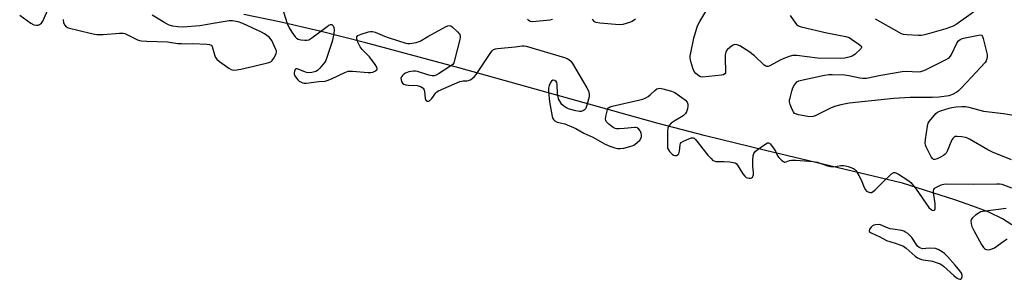
# Model space of a CAD drawing. Units: inches. Extents: x 1189768 to 1195768, y 513458 to 517459.
# Drawn here: x 1191149 to 1191558, y 515771 to 515879 of the extents above; entities that cross this region are included whole.
import ezdxf

# ---------------------------------------------------------------- set-up
doc = ezdxf.new("R2010")
doc.units = ezdxf.units.IN
doc.header["$MEASUREMENT"] = 0
doc.layers.add('HYDRO-Water Body', color=4, linetype='Continuous')
doc.layers.add('Undefined', color=1, linetype='Continuous')

msp = doc.modelspace()

# ---------------------------------------------------------------- linework, layer by layer
at = {"layer": 'HYDRO-Water Body'}
msp.add_lwpolyline([(1191560.95, 515793.7), (1191557.08, 515796.1), (1191551.4, 515798.9), (1191544.84, 515801.48), (1191537.38, 515804.02), (1191515.65, 515810.97), (1191458.66, 515824.51), (1191433.77, 515830.62), (1191414.1, 515835.69), (1191331.44, 515858.91), (1191292.75, 515869.29), (1191273.61, 515874.06), (1191256.97, 515877.89), (1191242.1, 515880.94)], dxfattribs=at)
at = {"layer": 'Undefined', "elevation": 196}
for points in [[(1191149.06, 515880.68), (1191153.71, 515877.42), (1191154.97, 515876.74), (1191156, 515876.53), (1191156.78, 515876.63), (1191157.29, 515876.79), (1191158.1, 515877.35), (1191158.73, 515878.17), (1191162.11, 515886.19)], [(1191258.63, 515882.05), (1191260.16, 515877.33), (1191260.94, 515875.44), (1191262.04, 515873.69), (1191263.39, 515871.75), (1191263.97, 515871.14), (1191264.68, 515870.77), (1191265.77, 515870.54), (1191267.49, 515870.36), (1191268.33, 515870.36), (1191269.13, 515870.54), (1191270.35, 515871.28), (1191276.72, 515876.05), (1191277.42, 515876.52), (1191278.09, 515876.85), (1191278.5, 515876.89), (1191278.69, 515876.81), (1191279.17, 515876.3), (1191279.52, 515875.58), (1191279.65, 515874.62), (1191279.42, 515872.91), (1191278.76, 515869.8), (1191276.47, 515862.76), (1191276.14, 515861.95), (1191275.7, 515861.21), (1191273.69, 515858.75), (1191272.68, 515857.77), (1191271.97, 515857.39), (1191270.36, 515856.97), (1191268.98, 515856.82), (1191268.18, 515856.92), (1191267.39, 515857.16), (1191264.33, 515858.49), (1191263.71, 515858.51), (1191263.41, 515858.23), (1191263.1, 515857.54), (1191262.97, 515856.72), (1191263.04, 515856.2), (1191263.34, 515855.47), (1191263.93, 515854.56), (1191264.48, 515853.94), (1191265.15, 515853.39), (1191265.86, 515852.92), (1191266.61, 515852.57), (1191267.16, 515852.46), (1191268, 515852.44), (1191273.28, 515853.12), (1191275.92, 515853.38), (1191276.75, 515853.55), (1191278.53, 515854.23), (1191284.07, 515856.96), (1191285.42, 515857.45), (1191286.29, 515857.52), (1191287.17, 515857.49), (1191293.73, 515856.96), (1191294.88, 515856.97), (1191295.71, 515857.11), (1191296.49, 515857.44), (1191297.31, 515858.07), (1191297.51, 515858.45), (1191297.37, 515859.1), (1191296.61, 515860.3), (1191294.27, 515863.42), (1191291.26, 515866.51), (1191290.38, 515867.64), (1191289.62, 515869.28), (1191289.06, 515870.94), (1191289.03, 515871.45), (1191289.1, 515871.77), (1191289.52, 515872.23), (1191290.77, 515872.79), (1191293.85, 515873.79), (1191294.68, 515873.98), (1191295.51, 515873.98), (1191296.62, 515873.65), (1191300.48, 515872.02), (1191302.41, 515871.34), (1191309.37, 515869.1), (1191310.21, 515868.93), (1191311.06, 515868.92), (1191313.67, 515869.44), (1191315.35, 515869.96), (1191318.58, 515871.88), (1191325.82, 515875.83), (1191326.85, 515876.3), (1191327.58, 515876.41), (1191328.04, 515876.24), (1191328.69, 515875.77), (1191330.82, 515873.75), (1191331.74, 515872.69), (1191332.01, 515871.97), (1191332, 515871.43), (1191331.85, 515870.59), (1191329.65, 515861.98), (1191329.28, 515860.89), (1191328.83, 515860.21), (1191327.71, 515859.35), (1191322.95, 515856.43), (1191321.94, 515855.87), (1191321.16, 515855.59), (1191320.36, 515855.55), (1191318.99, 515855.76), (1191314.19, 515857.33), (1191313.34, 515857.52), (1191312.51, 515857.53), (1191310.56, 515857.16), (1191309.24, 515856.68), (1191308.57, 515856.22), (1191307.98, 515855.66), (1191307.52, 515855.06), (1191307.34, 515854.62), (1191307.39, 515853.9), (1191307.65, 515853.17), (1191308.04, 515852.5), (1191308.6, 515852.02), (1191309.34, 515851.78), (1191310.43, 515851.63), (1191314.08, 515851.54), (1191315.44, 515851.1), (1191316.19, 515850.7), (1191316.61, 515850.37), (1191316.91, 515849.95), (1191317.15, 515849.17), (1191317.42, 515846.07), (1191317.72, 515845.45), (1191318.22, 515845.07), (1191318.59, 515844.98), (1191318.8, 515845.02), (1191319.22, 515845.22), (1191319.61, 515845.55), (1191320.15, 515846.17), (1191321.79, 515848.48), (1191322.21, 515848.85), (1191322.96, 515849.29), (1191331.75, 515853.14), (1191333.13, 515853.5), (1191334.72, 515853.5), (1191335.43, 515853.58), (1191336.05, 515853.82), (1191336.76, 515854.29), (1191337.85, 515855.23), (1191338.62, 515856.11), (1191344.67, 515865.26), (1191345.19, 515865.95), (1191345.8, 515866.49), (1191346.56, 515866.77), (1191347.41, 515866.9), (1191354.74, 515867.56), (1191357.74, 515867.97), (1191358.54, 515867.98), (1191359.41, 515867.84), (1191375.29, 515863.09), (1191376.36, 515862.71), (1191377.08, 515862.33), (1191377.85, 515861.65), (1191378.53, 515860.69), (1191384.49, 515850.61), (1191385.16, 515849.28), (1191385.49, 515847.91), (1191385.47, 515846.78), (1191384.58, 515843.4), (1191384.31, 515842.58), (1191383.96, 515841.84), (1191383.62, 515841.45), (1191383.2, 515841.17), (1191382.23, 515840.79), (1191381.43, 515840.71), (1191379.99, 515840.99), (1191377.39, 515841.76), (1191376.27, 515842.17), (1191375.01, 515842.88), (1191374.18, 515843.63), (1191373.18, 515845.27), (1191372.83, 515846.02), (1191372.59, 515846.81), (1191372.42, 515848.21), (1191372.21, 515851.95), (1191372.05, 515852.75), (1191371.8, 515853.19), (1191371.19, 515853.63), (1191370.48, 515853.68), (1191369.85, 515853.39), (1191369.4, 515852.78), (1191368.89, 515851.47), (1191368.65, 515850.36), (1191368.64, 515849.18), (1191369.1, 515844.77), (1191370.17, 515838.62), (1191370.4, 515837.81), (1191370.66, 515837.34), (1191371.24, 515836.83), (1191372.22, 515836.34), (1191375.34, 515835.57), (1191380.01, 515833.7), (1191383.24, 515831.78), (1191387.08, 515830.06), (1191392.21, 515827.13), (1191394.02, 515826.28), (1191396.16, 515825.58), (1191397.3, 515825.4), (1191398.45, 515825.34), (1191399.88, 515825.54), (1191403.3, 515826.46), (1191404.1, 515826.8), (1191404.58, 515827.1), (1191405.47, 515827.84), (1191406.5, 515828.85), (1191407.12, 515829.75), (1191407.24, 515830.28), (1191407.25, 515830.85), (1191407.09, 515831.7), (1191406.62, 515832.77), (1191406.15, 515833.46), (1191405.47, 515833.97), (1191404.96, 515834.08), (1191404.42, 515834.09), (1191400.08, 515833.65), (1191397.97, 515833.55), (1191396.79, 515833.58), (1191396.24, 515833.7), (1191395.51, 515834.05), (1191393.7, 515835.42), (1191393.07, 515835.98), (1191392.57, 515836.61), (1191392.38, 515837.01), (1191392.3, 515837.49), (1191392.41, 515838.59), (1191392.92, 515840.85), (1191393.18, 515841.63), (1191393.58, 515842.28), (1191394.24, 515842.68), (1191395.06, 515842.94), (1191406.03, 515845.46), (1191407.74, 515845.92), (1191409.07, 515846.46), (1191410.02, 515847.01), (1191410.84, 515847.68), (1191412.7, 515849.49), (1191413.59, 515850.14), (1191414.14, 515850.33), (1191414.68, 515850.38), (1191416.08, 515850.15), (1191419.75, 515849.14), (1191421.07, 515848.55), (1191424.03, 515846.52), (1191425.46, 515845.44), (1191426.16, 515844.65), (1191426.51, 515843.78), (1191426.51, 515842.95), (1191426.27, 515841.79), (1191425.92, 515840.66), (1191425.52, 515839.91), (1191425.15, 515839.51), (1191424.47, 515839), (1191420.73, 515836.72), (1191419.55, 515835.89), (1191418.57, 515834.82), (1191418.16, 515833.87), (1191418.04, 515832.47), (1191418.09, 515829.02), (1191418, 515826.38), (1191418.07, 515825.53), (1191418.38, 515824.77), (1191418.89, 515824.07), (1191419.9, 515823.02), (1191420.56, 515822.55), (1191421.03, 515822.42), (1191421.75, 515822.51), (1191422.4, 515822.82), (1191422.72, 515823.17), (1191422.93, 515823.65), (1191423.06, 515824.21), (1191423.33, 515826.87), (1191423.48, 515827.39), (1191423.77, 515827.81), (1191424.69, 515828.43), (1191426.86, 515829.42), (1191427.94, 515829.8), (1191428.68, 515829.84), (1191429.1, 515829.63), (1191429.69, 515829.08), (1191434.79, 515822.62), (1191436.11, 515821.16), (1191436.91, 515820.44), (1191437.36, 515820.18), (1191438.12, 515819.99), (1191441.48, 515819.91), (1191443.86, 515819.77), (1191445.31, 515819.62), (1191446.1, 515819.41), (1191446.55, 515819.13), (1191447.09, 515818.51), (1191449.26, 515814.87), (1191450.09, 515813.85), (1191450.73, 515813.35), (1191451.22, 515813.15), (1191451.96, 515813.03), (1191452.44, 515813.06), (1191452.87, 515813.2), (1191453.26, 515813.52), (1191453.53, 515813.96), (1191453.68, 515814.46), (1191453.7, 515815.27), (1191453.43, 515818.13), (1191453.43, 515820.53), (1191453.57, 515822.3), (1191453.93, 515823.32), (1191454.56, 515824.2), (1191455.69, 515825.13), (1191458.83, 515827.35), (1191459.53, 515827.7), (1191459.97, 515827.76), (1191460.35, 515827.58), (1191460.72, 515827.25), (1191462.08, 515825.44), (1191462.85, 515824.22), (1191463.75, 515822.33), (1191464.22, 515821.6), (1191465.47, 515820.39), (1191466.14, 515819.92), (1191466.58, 515819.73), (1191466.81, 515819.7), (1191467.27, 515819.81), (1191468.71, 515820.44), (1191469.56, 515820.55), (1191471.34, 515820.5), (1191478.5, 515820.04), (1191480.22, 515819.74), (1191484.51, 515818.18), (1191485.71, 515817.86), (1191486.93, 515817.82), (1191490.03, 515818.26), (1191491.15, 515818.31), (1191491.99, 515818.18), (1191493.11, 515817.89), (1191495.25, 515817.12), (1191495.71, 515816.83), (1191496.26, 515816.21), (1191497.46, 515814.21), (1191498.39, 515812.39), (1191499.67, 515809.16), (1191500.17, 515808.17), (1191500.7, 515807.6), (1191501.67, 515807.19), (1191502.18, 515807.1), (1191502.67, 515807.14), (1191503.36, 515807.5), (1191504.2, 515808.25), (1191507.1, 515811.15), (1191511.04, 515814.85), (1191511.94, 515815.42), (1191512.41, 515815.46), (1191512.9, 515815.31), (1191513.9, 515814.76), (1191517.42, 515812.46), (1191518.39, 515811.77), (1191519.03, 515811.19), (1191521.27, 515808.55), (1191526.58, 515800.93), (1191527.57, 515799.98), (1191527.98, 515799.72), (1191528.39, 515799.61), (1191528.76, 515799.7), (1191528.98, 515799.97), (1191529.12, 515800.38), (1191529.2, 515801.13), (1191529.1, 515802.6), (1191528.54, 515807.02), (1191528.51, 515807.85), (1191528.59, 515808.35), (1191528.82, 515808.77), (1191529.22, 515809.1), (1191530.23, 515809.64), (1191531.6, 515810.23), (1191532.73, 515810.58), (1191533.81, 515810.65), (1191545.28, 515810.58), (1191554.75, 515810.76), (1191555.93, 515810.7), (1191556.78, 515810.53), (1191560.9, 515809)], [(1191468.91, 515880.62), (1191471.14, 515877.42), (1191471.7, 515876.75), (1191472.13, 515876.38), (1191472.63, 515876.12), (1191473.46, 515875.85), (1191484.25, 515873.34), (1191492.03, 515871.86), (1191493.41, 515871.4), (1191494.43, 515870.79), (1191497.43, 515868.74), (1191498.3, 515868.05), (1191498.58, 515867.69), (1191498.61, 515867.31), (1191498.24, 515866.73), (1191495.92, 515864.53), (1191495, 515863.82), (1191493.94, 515863.39), (1191491.63, 515862.93), (1191489.87, 515862.78), (1191480.24, 515862.83), (1191471.71, 515863.93), (1191469.97, 515863.96), (1191468.56, 515863.61), (1191466.36, 515862.76), (1191464.76, 515861.99), (1191460.57, 515859.72), (1191459.8, 515859.43), (1191459.31, 515859.39), (1191458.85, 515859.55), (1191458.2, 515860.01), (1191454.14, 515863.8), (1191451.79, 515865.68), (1191448.03, 515868.01), (1191447.01, 515868.41), (1191446, 515868.52), (1191445.51, 515868.4), (1191445.02, 515868.14), (1191443.86, 515867.27), (1191442.79, 515866.28), (1191442.44, 515865.84), (1191442.21, 515865.36), (1191442.02, 515864.28), (1191441.97, 515862.56), (1191442.17, 515857.52), (1191442.09, 515856.74), (1191441.9, 515856.33), (1191441.3, 515856), (1191440.5, 515855.84), (1191432.59, 515855.02), (1191431.77, 515855.12), (1191431.06, 515855.48), (1191429.77, 515856.54), (1191429.05, 515857.39), (1191428.5, 515858.68), (1191427.73, 515861.45), (1191427.45, 515862.84), (1191427.45, 515863.69), (1191427.68, 515865.12), (1191428.96, 515871.14), (1191430.55, 515876.26), (1191431.49, 515878.12), (1191435.2, 515884.27)], [(1191545.09, 515882.04), (1191537.91, 515876.81), (1191536.58, 515876.18), (1191533.53, 515875.07), (1191525.89, 515872.79), (1191524.19, 515872.37), (1191523.32, 515872.29), (1191522.16, 515872.3), (1191517.48, 515872.54), (1191516.05, 515872.71), (1191515.23, 515872.98), (1191514.18, 515873.5), (1191504.4, 515879.08)], [(1191167.08, 515878.88), (1191167.3, 515877.54), (1191167.8, 515876.51), (1191168.32, 515875.93), (1191169.2, 515875.47), (1191178.27, 515873.21), (1191180.28, 515872.78), (1191181.14, 515872.67), (1191183.72, 515872.65), (1191190.52, 515873.32), (1191191.97, 515873.29), (1191192.76, 515873.06), (1191193.53, 515872.73), (1191197.95, 515870.53), (1191198.78, 515870.22), (1191199.61, 515870.07), (1191201.9, 515869.93), (1191210.44, 515869.64), (1191214.78, 515869.03), (1191216.25, 515868.91), (1191217.72, 515868.87), (1191220.79, 515868.94), (1191226.76, 515868.68), (1191227.89, 515868.55), (1191228.58, 515868.26), (1191228.99, 515867.67), (1191230.04, 515863.9), (1191230.4, 515863.14), (1191230.92, 515862.47), (1191232.03, 515861.52), (1191235.85, 515858.69), (1191236.85, 515858.18), (1191237.89, 515857.95), (1191239.23, 515857.98), (1191240.92, 515858.28), (1191246.3, 515859.49), (1191252.5, 515861.1), (1191253.27, 515861.42), (1191253.89, 515861.94), (1191254.55, 515862.86), (1191255.26, 515864.11), (1191255.58, 515864.87), (1191255.68, 515865.38), (1191255.62, 515865.91), (1191255.46, 515866.45), (1191253.73, 515870.19), (1191253.25, 515870.91), (1191252.63, 515871.53), (1191250.72, 515872.97), (1191249.45, 515873.73), (1191241.68, 515877.22), (1191239.75, 515877.91), (1191237.43, 515878.34), (1191235.98, 515878.38), (1191230.16, 515877.46), (1191223.88, 515876.33), (1191216.79, 515875.81), (1191214.71, 515875.82), (1191212.65, 515876.09), (1191211.08, 515876.63), (1191209.33, 515877.52), (1191204, 515880.75)], [(1191370.23, 515878.94), (1191369.12, 515878.7), (1191362.09, 515878), (1191361.01, 515878.14), (1191360.55, 515878.39), (1191359.92, 515878.94)], [(1191404.8, 515879.11), (1191403.32, 515878.14), (1191402.26, 515877.67), (1191399.48, 515876.83), (1191398.06, 515876.66), (1191389.87, 515877.39), (1191388.47, 515877.63), (1191387.78, 515878.01), (1191386.94, 515879.13)], [(1191560.91, 515820.6), (1191552.95, 515823.89), (1191551.1, 515824.82), (1191543.38, 515829.26), (1191542.59, 515829.66), (1191541.76, 515829.96), (1191540.3, 515830.21), (1191538.25, 515830.39), (1191537.44, 515830.31), (1191537.01, 515830.1), (1191536.52, 515829.57), (1191536.11, 515828.91), (1191534.09, 515824.22), (1191533.68, 515823.45), (1191533.34, 515823), (1191532.66, 515822.47), (1191531.62, 515821.9), (1191530, 515821.11), (1191528.98, 515820.77), (1191528.53, 515820.79), (1191528.34, 515820.88), (1191528.01, 515821.21), (1191527.57, 515821.88), (1191525.43, 515826.02), (1191525.14, 515826.81), (1191525.03, 515827.65), (1191525.16, 515829.11), (1191525.99, 515834.71), (1191526.31, 515835.82), (1191526.73, 515836.55), (1191528.92, 515839.23), (1191529.51, 515839.86), (1191530.15, 515840.4), (1191531.42, 515841), (1191534.98, 515842.16), (1191536.11, 515842.42), (1191537.89, 515842.63), (1191540.27, 515842.81), (1191541.74, 515842.77), (1191543.19, 515842.48), (1191547.77, 515841.24), (1191549.22, 515840.92), (1191557.54, 515839.9), (1191564.81, 515838.71)], [(1191558.6, 515800.48), (1191548.97, 515799.28), (1191548.13, 515799.08), (1191547.37, 515798.72), (1191545.97, 515797.68), (1191544.66, 515796.55), (1191544.16, 515795.93), (1191543.97, 515795.19), (1191544.1, 515794.09), (1191544.41, 515792.98), (1191545.19, 515791.34), (1191548.47, 515785.5), (1191549.26, 515784.29), (1191549.62, 515783.88), (1191550.04, 515783.55), (1191550.5, 515783.38), (1191551.01, 515783.3), (1191552.05, 515783.37), (1191552.81, 515783.65), (1191553.77, 515784.19), (1191557.79, 515787.07), (1191559.01, 515787.81)]]:
    msp.add_lwpolyline(points, dxfattribs=at)
for points in [[(1191527.86, 515846.54), (1191518.76, 515846.53), (1191511.99, 515846.19), (1191493.39, 515844.22), (1191489.94, 515843.47), (1191487.39, 515842.79), (1191485.76, 515842.09), (1191479.34, 515838.98), (1191478.53, 515838.67), (1191477.69, 515838.51), (1191476.23, 515838.65), (1191472.38, 515839.36), (1191471.53, 515839.57), (1191470.8, 515839.94), (1191470.3, 515840.54), (1191469.8, 515841.54), (1191468.93, 515843.68), (1191468.68, 515844.77), (1191468.73, 515845.6), (1191468.9, 515846.44), (1191469.65, 515849.24), (1191470.13, 515850.59), (1191470.78, 515851.82), (1191471.4, 515852.7), (1191471.78, 515853.05), (1191472.52, 515853.42), (1191473.65, 515853.73), (1191483.23, 515855.84), (1191484.97, 515856.11), (1191486.41, 515856.13), (1191491.61, 515855.97), (1191493.33, 515855.69), (1191497.91, 515854.71), (1191498.98, 515854.59), (1191500.63, 515854.53), (1191506.61, 515855.8), (1191515.45, 515857.39), (1191517.19, 515857.46), (1191522.08, 515857.25), (1191523.2, 515857.34), (1191524.04, 515857.61), (1191525.12, 515858.09), (1191533.5, 515862.16), (1191535.01, 515863.04), (1191535.56, 515863.67), (1191535.99, 515864.41), (1191538.35, 515869.43), (1191538.83, 515870.07), (1191539.59, 515870.66), (1191540.06, 515870.89), (1191540.89, 515871.15), (1191546.41, 515872.32), (1191547.8, 515872.53), (1191548.47, 515872.39), (1191548.88, 515871.84), (1191549.15, 515871.07), (1191550.75, 515864.42), (1191550.8, 515863.58), (1191550.63, 515862.55), (1191550.37, 515861.82), (1191549.89, 515861.1), (1191544.31, 515854.97), (1191540.1, 515850.51), (1191538.86, 515849.29), (1191538.18, 515848.76), (1191536.4, 515847.84), (1191534.79, 515847.25), (1191530.77, 515846.71)], [(1191506.21, 515793.81), (1191504.41, 515793.7), (1191503.71, 515793.54), (1191503.19, 515793.27), (1191502.59, 515792.7), (1191501.96, 515791.83), (1191501.72, 515791.22), (1191501.82, 515790.87), (1191502.62, 515790.31), (1191506.14, 515788.7), (1191509.02, 515787.24), (1191512.57, 515786.13), (1191514.97, 515785.22), (1191516, 515784.75), (1191517.17, 515783.92), (1191520.91, 515780.61), (1191521.77, 515780), (1191522.46, 515779.65), (1191523.44, 515779.29), (1191524.23, 515779.1), (1191527.16, 515778.77), (1191528.01, 515778.6), (1191529.62, 515778.07), (1191531.19, 515777.42), (1191531.92, 515777), (1191532.6, 515776.48), (1191536.94, 515772.59), (1191538.09, 515771.69), (1191538.8, 515771.28), (1191539.47, 515771.06), (1191539.83, 515771.15), (1191540.1, 515771.42), (1191540.35, 515772.02), (1191540.31, 515772.78), (1191540.03, 515773.57), (1191539.38, 515774.58), (1191537.51, 515776.95), (1191534.29, 515780.5), (1191533.05, 515781.78), (1191532.12, 515782.49), (1191530.38, 515783.49), (1191529.28, 515783.83), (1191526.64, 515784), (1191523.93, 515783.76), (1191523.17, 515783.92), (1191522.46, 515784.3), (1191521.86, 515784.87), (1191519.41, 515788.43), (1191518.69, 515789.31), (1191517.82, 515790.05), (1191516.86, 515790.68), (1191516.1, 515791.05), (1191515.29, 515791.27), (1191511.62, 515791.81), (1191510.52, 515792.06), (1191508.95, 515792.63)]]:
    msp.add_lwpolyline(points, close=True, dxfattribs=at)

doc.saveas('drawing.dxf')
